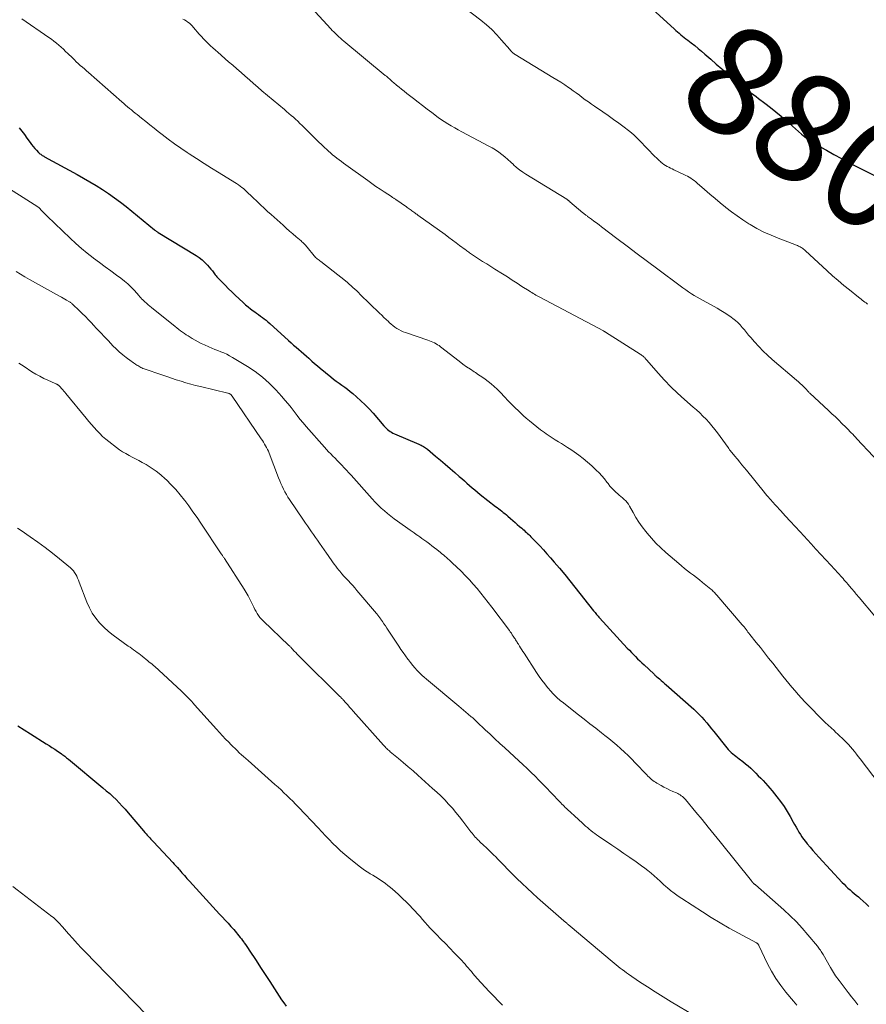
# Model space of a CAD drawing. Units: feet. Extents: x 1930000 to 1935006, y 545000 to 550006.
# Drawn here: x 1932452 to 1932608, y 545647 to 545828 of the extents above; entities that cross this region are included whole.
import ezdxf
from ezdxf.enums import TextEntityAlignment as Align

# ---------------------------------------------------------------- set-up
doc = ezdxf.new("R2010")
doc.units = ezdxf.units.FT
doc.header["$LTSCALE"] = 100
doc.header["$MEASUREMENT"] = 0
for name, color, linetype, lineweight in [('CONTOUR INDEX', 32, 'Continuous', 25), ('CONTOUR INDEX LABEL', 7, 'Continuous', 15), ('CONTOUR INTERMEDIATE', 40, 'Continuous', 15)]:
    doc.layers.add(name, color=color, linetype=linetype, lineweight=lineweight)
doc.styles.add('slant', font='romans.shx', dxfattribs={"oblique": 14.999978})

msp = doc.modelspace()

# ---------------------------------------------------------------- linework, layer by layer
at = {"layer": 'CONTOUR INDEX', "flags": 128}
for points, elevation in [([(1932562.25, 545835.7), (1932572.28, 545826.52), (1932572.58, 545826.25), (1932572.89, 545825.98), (1932573.2, 545825.72), (1932573.52, 545825.46), (1932573.84, 545825.21), (1932574.16, 545824.95), (1932574.48, 545824.7), (1932574.81, 545824.46), (1932575.46, 545823.96), (1932576.11, 545823.46), (1932576.74, 545822.95), (1932577.37, 545822.42), (1932577.99, 545821.89), (1932579.06, 545820.95), (1932580.08, 545820.05), (1932581.11, 545819.16), (1932582.13, 545818.27), (1932583.16, 545817.38), (1932584.4, 545816.31), (1932584.82, 545815.97), (1932585.24, 545815.63), (1932585.67, 545815.31), (1932586.11, 545814.99), (1932586.55, 545814.68), (1932586.99, 545814.37), (1932587.43, 545814.05), (1932587.87, 545813.72), (1932589.06, 545812.83), (1932590.07, 545812.05), (1932591.08, 545811.25), (1932592.06, 545810.42), (1932593.03, 545809.58), (1932595.79, 545807.12), (1932596.09, 545806.86), (1932596.39, 545806.61), (1932596.71, 545806.37), (1932597.02, 545806.14), (1932597.35, 545805.92), (1932597.68, 545805.7), (1932598.01, 545805.5), (1932598.35, 545805.3), (1932600.41, 545804.14), (1932601.78, 545803.38), (1932603.17, 545802.63), (1932604.56, 545801.9), (1932605.95, 545801.18), (1932609.42, 545799.41)], 880), ([(1932451.41, 545808.31), (1932451.91, 545807.68), (1932452.38, 545807.04), (1932452.84, 545806.39), (1932453.41, 545805.57), (1932453.68, 545805.2), (1932453.97, 545804.83), (1932454.27, 545804.49), (1932454.59, 545804.15), (1932455, 545803.74), (1932455.12, 545803.62), (1932455.25, 545803.51), (1932455.38, 545803.41), (1932455.52, 545803.3), (1932455.66, 545803.21), (1932455.81, 545803.12), (1932455.95, 545803.03), (1932456.1, 545802.94), (1932462.09, 545799.66), (1932463.27, 545799), (1932464.45, 545798.32), (1932465.61, 545797.63), (1932466.77, 545796.91), (1932467.9, 545796.17), (1932469.02, 545795.4), (1932470.11, 545794.59), (1932471.17, 545793.75), (1932476.38, 545789.47), (1932476.46, 545789.41), (1932476.54, 545789.35), (1932476.63, 545789.28), (1932476.71, 545789.22), (1932476.8, 545789.17), (1932476.88, 545789.11), (1932476.97, 545789.05), (1932477.06, 545789), (1932484.06, 545784.73), (1932484.63, 545784.34), (1932485.18, 545783.92), (1932485.69, 545783.45), (1932486.17, 545782.95), (1932486.78, 545782.24), (1932486.93, 545782.07), (1932487.08, 545781.89), (1932487.21, 545781.7), (1932487.34, 545781.51), (1932487.47, 545781.32), (1932487.61, 545781.14), (1932487.76, 545780.96), (1932487.91, 545780.79), (1932488.8, 545779.86), (1932489.4, 545779.23), (1932490.02, 545778.61), (1932490.64, 545778), (1932491.28, 545777.4), (1932492.75, 545776.04), (1932493.2, 545775.64), (1932493.66, 545775.25), (1932494.13, 545774.89), (1932494.62, 545774.53), (1932494.89, 545774.34), (1932495.24, 545774.09), (1932495.6, 545773.83), (1932495.95, 545773.57), (1932496.3, 545773.31), (1932496.65, 545773.05), (1932496.99, 545772.78), (1932497.33, 545772.5), (1932497.65, 545772.21), (1932501.14, 545769.05), (1932501.6, 545768.63), (1932502.07, 545768.22), (1932502.54, 545767.81), (1932503.01, 545767.41), (1932503.48, 545767), (1932503.94, 545766.6), (1932504.41, 545766.18), (1932504.87, 545765.77), (1932504.94, 545765.7), (1932505.44, 545765.26), (1932505.94, 545764.82), (1932506.45, 545764.38), (1932506.96, 545763.95), (1932508.92, 545762.32), (1932509.42, 545761.92), (1932509.93, 545761.53), (1932510.44, 545761.16), (1932510.97, 545760.8), (1932511.49, 545760.43), (1932512, 545760.05), (1932512.5, 545759.66), (1932512.99, 545759.25), (1932513.67, 545758.67), (1932514.47, 545757.95), (1932515.26, 545757.2), (1932516, 545756.42), (1932516.73, 545755.62), (1932518.73, 545753.3), (1932518.93, 545753.08), (1932519.15, 545752.86), (1932519.38, 545752.65), (1932519.62, 545752.46), (1932519.87, 545752.28), (1932520.12, 545752.11), (1932520.39, 545751.97), (1932520.67, 545751.84), (1932525.2, 545749.93), (1932525.41, 545749.83), (1932525.61, 545749.73), (1932525.82, 545749.62), (1932526.02, 545749.51), (1932526.21, 545749.39), (1932526.4, 545749.26), (1932526.59, 545749.12), (1932526.77, 545748.98), (1932528.27, 545747.73), (1932529.17, 545746.98), (1932530.06, 545746.22), (1932530.95, 545745.46), (1932531.83, 545744.69), (1932532.63, 545743.99), (1932533.11, 545743.57), (1932533.59, 545743.15), (1932534.06, 545742.72), (1932534.54, 545742.3), (1932535.02, 545741.89), (1932535.51, 545741.47), (1932536, 545741.07), (1932536.5, 545740.67), (1932539.34, 545738.45), (1932539.62, 545738.23), (1932539.91, 545738), (1932540.2, 545737.78), (1932540.48, 545737.56), (1932540.77, 545737.34), (1932541.05, 545737.12), (1932541.33, 545736.89), (1932541.6, 545736.65), (1932542.11, 545736.21), (1932542.52, 545735.84), (1932542.94, 545735.48), (1932543.35, 545735.12), (1932543.77, 545734.75), (1932544.16, 545734.41), (1932544.38, 545734.22), (1932544.6, 545734.03), (1932544.81, 545733.84), (1932545.03, 545733.64), (1932545.25, 545733.45), (1932545.46, 545733.25), (1932545.66, 545733.05), (1932545.87, 545732.84), (1932546.82, 545731.85), (1932547.5, 545731.14), (1932548.17, 545730.42), (1932548.82, 545729.7), (1932549.47, 545728.96), (1932550.16, 545728.18), (1932551.14, 545727.04), (1932552.11, 545725.9), (1932553.05, 545724.73), (1932553.99, 545723.56), (1932557.43, 545719.2), (1932557.56, 545719.03), (1932557.7, 545718.86), (1932557.83, 545718.69), (1932557.97, 545718.52), (1932558.11, 545718.35), (1932558.25, 545718.18), (1932558.39, 545718.02), (1932558.54, 545717.86), (1932563.65, 545712.29), (1932564.03, 545711.89), (1932564.4, 545711.5), (1932564.78, 545711.11), (1932565.17, 545710.73), (1932565.56, 545710.35), (1932565.95, 545709.97), (1932566.35, 545709.6), (1932566.74, 545709.22), (1932568.52, 545707.54), (1932568.59, 545707.47), (1932568.66, 545707.4), (1932568.74, 545707.34), (1932568.81, 545707.27), (1932568.88, 545707.21), (1932568.96, 545707.14), (1932569.03, 545707.08), (1932569.11, 545707.01), (1932569.59, 545706.61), (1932569.91, 545706.34), (1932570.22, 545706.08), (1932570.54, 545705.8), (1932570.85, 545705.53), (1932575.94, 545701.02), (1932576.44, 545700.55), (1932576.94, 545700.07), (1932577.41, 545699.56), (1932577.87, 545699.04), (1932578.31, 545698.51), (1932578.76, 545697.97), (1932579.19, 545697.43), (1932579.63, 545696.89), (1932582.03, 545693.89), (1932582.28, 545693.6), (1932582.54, 545693.32), (1932582.82, 545693.06), (1932583.11, 545692.81), (1932583.41, 545692.57), (1932583.71, 545692.34), (1932584.02, 545692.1), (1932584.32, 545691.87), (1932584.98, 545691.37), (1932585.49, 545690.98), (1932585.98, 545690.56), (1932586.46, 545690.13), (1932586.92, 545689.68), (1932586.94, 545689.66), (1932587.38, 545689.21), (1932587.83, 545688.75), (1932588.27, 545688.3), (1932588.71, 545687.85), (1932589.14, 545687.39), (1932589.57, 545686.92), (1932589.98, 545686.44), (1932590.39, 545685.96), (1932591.28, 545684.86), (1932591.95, 545683.98), (1932592.59, 545683.09), (1932593.17, 545682.16), (1932593.72, 545681.21), (1932594.27, 545680.21), (1932594.53, 545679.74), (1932594.79, 545679.28), (1932595.05, 545678.81), (1932595.31, 545678.35), (1932595.59, 545677.9), (1932595.88, 545677.46), (1932596.19, 545677.03), (1932596.52, 545676.61), (1932596.87, 545676.18), (1932597.38, 545675.56), (1932597.91, 545674.95), (1932598.44, 545674.35), (1932598.98, 545673.75), (1932603.3, 545669.08), (1932603.65, 545668.72), (1932604.01, 545668.36), (1932604.38, 545668.02), (1932604.76, 545667.69), (1932605.14, 545667.36), (1932605.53, 545667.04), (1932605.91, 545666.71), (1932606.3, 545666.39), (1932606.64, 545666.1), (1932607.19, 545665.62), (1932607.72, 545665.13), (1932608.23, 545664.62)], 900), ([(1932451.14, 545697.97), (1932452.31, 545697.24), (1932453.48, 545696.5), (1932456.41, 545694.65), (1932456.93, 545694.32), (1932457.45, 545693.98), (1932457.96, 545693.64), (1932458.47, 545693.3), (1932459.14, 545692.85), (1932459.31, 545692.73), (1932459.49, 545692.6), (1932459.66, 545692.48), (1932459.83, 545692.35), (1932460, 545692.21), (1932460.17, 545692.08), (1932460.33, 545691.94), (1932460.5, 545691.81), (1932466.87, 545686.52), (1932467.49, 545685.99), (1932468.11, 545685.45), (1932468.71, 545684.9), (1932469.3, 545684.34), (1932469.88, 545683.76), (1932470.44, 545683.17), (1932470.99, 545682.56), (1932471.53, 545681.94), (1932474.38, 545678.57), (1932474.6, 545678.31), (1932474.83, 545678.06), (1932475.05, 545677.8), (1932475.28, 545677.54), (1932475.51, 545677.29), (1932475.73, 545677.04), (1932475.97, 545676.79), (1932476.2, 545676.54), (1932479.74, 545672.74), (1932480.03, 545672.43), (1932480.32, 545672.12), (1932480.6, 545671.8), (1932480.89, 545671.49), (1932480.99, 545671.38), (1932481.22, 545671.11), (1932481.45, 545670.85), (1932481.68, 545670.59), (1932481.92, 545670.33), (1932482.15, 545670.07), (1932482.38, 545669.81), (1932482.62, 545669.55), (1932482.86, 545669.29), (1932488.4, 545663.24), (1932488.92, 545662.67), (1932489.44, 545662.1), (1932489.96, 545661.53), (1932490.47, 545660.96), (1932491, 545660.37), (1932491.25, 545660.09), (1932491.49, 545659.8), (1932491.73, 545659.52), (1932491.97, 545659.23), (1932492.2, 545658.94), (1932492.42, 545658.64), (1932492.65, 545658.34), (1932492.86, 545658.04), (1932492.92, 545657.95), (1932493.17, 545657.61), (1932493.41, 545657.26), (1932493.65, 545656.9), (1932493.88, 545656.55), (1932495.13, 545654.67), (1932495.98, 545653.37), (1932496.83, 545652.08), (1932497.68, 545650.78), (1932498.53, 545649.47), (1932499.84, 545647.44), (1932500.26, 545646.84), (1932500.7, 545646.25)], 920)]:
    msp.add_lwpolyline(points, dxfattribs=dict(at, elevation=elevation))
at = {"layer": 'CONTOUR INTERMEDIATE', "flags": 128}
for points, elevation in [([(1932531.18, 545832.3), (1932536.61, 545828.13), (1932537.64, 545827.29), (1932538.63, 545826.41), (1932539.56, 545825.46), (1932540.46, 545824.48), (1932541.96, 545822.71), (1932542.07, 545822.58), (1932542.19, 545822.45), (1932542.31, 545822.32), (1932542.43, 545822.2), (1932542.46, 545822.17), (1932542.57, 545822.07), (1932542.68, 545821.97), (1932542.81, 545821.88), (1932542.94, 545821.8), (1932549.91, 545817.6), (1932550.65, 545817.14), (1932551.38, 545816.68), (1932552.11, 545816.2), (1932552.82, 545815.72), (1932553.11, 545815.52), (1932553.68, 545815.12), (1932554.24, 545814.72), (1932554.8, 545814.31), (1932555.35, 545813.89), (1932555.9, 545813.48), (1932556.46, 545813.07), (1932557.03, 545812.67), (1932557.6, 545812.28), (1932559.16, 545811.22), (1932560.15, 545810.54), (1932561.13, 545809.85), (1932562.1, 545809.14), (1932563.05, 545808.42), (1932563.87, 545807.78), (1932564.4, 545807.35), (1932564.92, 545806.91), (1932565.41, 545806.45), (1932565.89, 545805.97), (1932568.76, 545803.01), (1932569.02, 545802.75), (1932569.28, 545802.49), (1932569.55, 545802.24), (1932569.82, 545802), (1932569.84, 545801.98), (1932570.11, 545801.76), (1932570.39, 545801.55), (1932570.69, 545801.36), (1932570.99, 545801.18), (1932571.3, 545801.01), (1932571.61, 545800.85), (1932571.92, 545800.7), (1932572.24, 545800.55), (1932574.11, 545799.68), (1932574.44, 545799.52), (1932574.76, 545799.35), (1932575.08, 545799.17), (1932575.4, 545798.98), (1932575.71, 545798.78), (1932576, 545798.57), (1932576.29, 545798.34), (1932576.57, 545798.1), (1932577.92, 545796.91), (1932578.88, 545796.07), (1932579.84, 545795.24), (1932580.82, 545794.43), (1932581.8, 545793.62), (1932581.84, 545793.58), (1932582.86, 545792.79), (1932583.9, 545792.02), (1932584.98, 545791.3), (1932586.07, 545790.6), (1932586.33, 545790.44), (1932587.59, 545789.72), (1932588.87, 545789.06), (1932590.18, 545788.46), (1932591.52, 545787.9), (1932594.55, 545786.75), (1932594.72, 545786.69), (1932594.89, 545786.62), (1932595.06, 545786.55), (1932595.23, 545786.48), (1932595.4, 545786.4), (1932595.56, 545786.32), (1932595.72, 545786.22), (1932595.87, 545786.12), (1932596.03, 545786.01), (1932596.18, 545785.9), (1932596.33, 545785.78), (1932596.47, 545785.65), (1932600.52, 545781.9), (1932601.52, 545780.98), (1932602.55, 545780.09), (1932603.59, 545779.22), (1932604.65, 545778.37), (1932606.33, 545777.06), (1932606.56, 545776.87), (1932606.8, 545776.69), (1932607.03, 545776.51), (1932607.27, 545776.33), (1932607.51, 545776.15), (1932607.74, 545775.97), (1932607.98, 545775.78)], 884), ([(1932505.39, 545830.42), (1932508.91, 545826.57), (1932509.19, 545826.27), (1932509.49, 545825.97), (1932509.79, 545825.67), (1932510.09, 545825.38), (1932510.4, 545825.1), (1932510.72, 545824.82), (1932511.03, 545824.55), (1932511.35, 545824.28), (1932518.99, 545817.95), (1932519.18, 545817.79), (1932519.37, 545817.62), (1932519.56, 545817.46), (1932519.75, 545817.3), (1932519.94, 545817.13), (1932520.13, 545816.97), (1932520.31, 545816.8), (1932520.5, 545816.64), (1932521.05, 545816.18), (1932521.52, 545815.79), (1932521.99, 545815.4), (1932522.47, 545815.02), (1932522.95, 545814.64), (1932524.2, 545813.68), (1932525.04, 545813.03), (1932525.88, 545812.38), (1932526.73, 545811.74), (1932527.57, 545811.1), (1932528.74, 545810.21), (1932529, 545810.01), (1932529.27, 545809.83), (1932529.54, 545809.64), (1932529.82, 545809.47), (1932530.53, 545809.04), (1932531.16, 545808.65), (1932531.81, 545808.28), (1932532.46, 545807.92), (1932533.11, 545807.57), (1932538.12, 545804.93), (1932538.74, 545804.58), (1932539.35, 545804.21), (1932539.93, 545803.8), (1932540.5, 545803.38), (1932541.05, 545802.92), (1932541.6, 545802.46), (1932542.13, 545801.98), (1932542.65, 545801.5), (1932542.66, 545801.48), (1932543.2, 545800.99), (1932543.76, 545800.53), (1932544.34, 545800.1), (1932544.95, 545799.71), (1932552.48, 545795.1), (1932552.53, 545795.07), (1932552.59, 545795.03), (1932552.64, 545795), (1932552.7, 545794.96), (1932552.76, 545794.92), (1932552.8, 545794.88), (1932552.85, 545794.85), (1932552.89, 545794.81), (1932552.93, 545794.77), (1932552.97, 545794.74), (1932553.02, 545794.7), (1932553.06, 545794.66), (1932555.46, 545792.63), (1932555.57, 545792.54), (1932555.67, 545792.45), (1932555.78, 545792.37), (1932555.89, 545792.28), (1932556, 545792.2), (1932556.11, 545792.11), (1932556.22, 545792.03), (1932556.33, 545791.95), (1932557.04, 545791.42), (1932557.5, 545791.07), (1932557.97, 545790.73), (1932558.43, 545790.38), (1932558.89, 545790.03), (1932561.72, 545787.87), (1932563.61, 545786.44), (1932565.49, 545785.02), (1932567.38, 545783.6), (1932569.27, 545782.19), (1932573.43, 545779.11), (1932573.93, 545778.74), (1932574.45, 545778.38), (1932574.96, 545778.03), (1932575.49, 545777.68), (1932576.02, 545777.35), (1932576.55, 545777.02), (1932577.09, 545776.71), (1932577.64, 545776.4), (1932580.22, 545775), (1932580.9, 545774.61), (1932581.56, 545774.21), (1932582.21, 545773.78), (1932582.85, 545773.33), (1932583.12, 545773.13), (1932583.6, 545772.75), (1932584.05, 545772.35), (1932584.48, 545771.92), (1932584.88, 545771.46), (1932585.26, 545770.99), (1932585.65, 545770.52), (1932586.05, 545770.05), (1932586.45, 545769.59), (1932587.15, 545768.78), (1932587.91, 545767.93), (1932588.71, 545767.11), (1932589.54, 545766.33), (1932590.39, 545765.57), (1932594.9, 545761.75), (1932595.24, 545761.45), (1932595.58, 545761.14), (1932595.91, 545760.83), (1932596.23, 545760.5), (1932596.7, 545760.01), (1932596.78, 545759.93), (1932596.86, 545759.84), (1932596.94, 545759.75), (1932597.01, 545759.67), (1932597.09, 545759.58), (1932597.17, 545759.49), (1932597.25, 545759.41), (1932597.34, 545759.33), (1932600.81, 545756.14), (1932601.43, 545755.55), (1932602.06, 545754.96), (1932602.67, 545754.37), (1932603.28, 545753.76), (1932603.97, 545753.08), (1932604.23, 545752.82), (1932604.49, 545752.55), (1932604.74, 545752.28), (1932605, 545752.01), (1932605.25, 545751.74), (1932605.51, 545751.46), (1932605.76, 545751.19), (1932606.02, 545750.92), (1932612.02, 545744.5)], 888), ([(1932451.87, 545828.42), (1932456.89, 545824.96), (1932457.36, 545824.62), (1932457.82, 545824.28), (1932458.27, 545823.91), (1932458.71, 545823.54), (1932459.13, 545823.15), (1932459.56, 545822.77), (1932459.98, 545822.37), (1932460.4, 545821.97), (1932461.23, 545821.17), (1932461.59, 545820.82), (1932461.95, 545820.48), (1932462.32, 545820.14), (1932462.69, 545819.8), (1932463.07, 545819.47), (1932463.44, 545819.14), (1932463.82, 545818.8), (1932464.2, 545818.47), (1932470.37, 545813.06), (1932470.71, 545812.76), (1932471.06, 545812.46), (1932471.41, 545812.16), (1932471.76, 545811.87), (1932472.12, 545811.58), (1932472.47, 545811.29), (1932472.83, 545811), (1932473.18, 545810.72), (1932474, 545810.05), (1932474.77, 545809.44), (1932475.54, 545808.82), (1932476.32, 545808.22), (1932477.09, 545807.61), (1932477.79, 545807.07), (1932478.93, 545806.2), (1932480.08, 545805.36), (1932481.24, 545804.54), (1932482.42, 545803.74), (1932482.78, 545803.5), (1932484.16, 545802.6), (1932485.54, 545801.71), (1932486.93, 545800.83), (1932488.33, 545799.97), (1932491.22, 545798.21), (1932491.55, 545798), (1932491.87, 545797.78), (1932492.19, 545797.54), (1932492.5, 545797.3), (1932492.61, 545797.21), (1932492.86, 545797.01), (1932493.1, 545796.79), (1932493.34, 545796.57), (1932493.58, 545796.35), (1932493.81, 545796.12), (1932494.04, 545795.9), (1932494.28, 545795.68), (1932494.52, 545795.45), (1932495.33, 545794.69), (1932495.97, 545794.08), (1932496.62, 545793.48), (1932497.27, 545792.88), (1932497.92, 545792.29), (1932500.11, 545790.3), (1932500.7, 545789.77), (1932501.3, 545789.23), (1932501.91, 545788.71), (1932502.52, 545788.19), (1932503.44, 545787.42), (1932503.59, 545787.28), (1932503.74, 545787.15), (1932503.89, 545787), (1932504.03, 545786.86), (1932504.17, 545786.71), (1932504.3, 545786.56), (1932504.44, 545786.4), (1932504.57, 545786.24), (1932505.86, 545784.68), (1932505.99, 545784.53), (1932506.13, 545784.39), (1932506.28, 545784.25), (1932506.43, 545784.12), (1932506.59, 545783.99), (1932506.75, 545783.87), (1932506.91, 545783.74), (1932507.07, 545783.62), (1932511.62, 545780.05), (1932511.98, 545779.76), (1932512.33, 545779.46), (1932512.68, 545779.16), (1932513.02, 545778.84), (1932513.36, 545778.52), (1932513.7, 545778.2), (1932514.03, 545777.88), (1932514.37, 545777.56), (1932517.93, 545774.1), (1932518.33, 545773.71), (1932518.74, 545773.32), (1932519.15, 545772.94), (1932519.56, 545772.55), (1932519.72, 545772.39), (1932520.05, 545772.09), (1932520.4, 545771.81), (1932520.75, 545771.54), (1932521.12, 545771.28), (1932521.5, 545771.05), (1932521.89, 545770.83), (1932522.3, 545770.65), (1932522.72, 545770.5), (1932526.86, 545769.13), (1932527.17, 545769.01), (1932527.47, 545768.89), (1932527.77, 545768.76), (1932528.07, 545768.61), (1932528.35, 545768.45), (1932528.63, 545768.28), (1932528.9, 545768.1), (1932529.17, 545767.9), (1932532.63, 545765.22), (1932533.31, 545764.71), (1932534, 545764.22), (1932534.69, 545763.74), (1932535.4, 545763.27), (1932535.61, 545763.14), (1932536.21, 545762.74), (1932536.81, 545762.34), (1932537.4, 545761.91), (1932537.98, 545761.48), (1932538.54, 545761.03), (1932539.09, 545760.57), (1932539.61, 545760.07), (1932540.12, 545759.56), (1932541.1, 545758.54), (1932541.57, 545758.05), (1932542.04, 545757.56), (1932542.52, 545757.07), (1932543, 545756.59), (1932543.49, 545756.11), (1932543.99, 545755.64), (1932544.49, 545755.18), (1932545, 545754.73), (1932545.59, 545754.22), (1932546.26, 545753.66), (1932546.94, 545753.11), (1932547.64, 545752.58), (1932548.35, 545752.07), (1932548.68, 545751.83), (1932549.24, 545751.45), (1932549.79, 545751.08), (1932550.36, 545750.72), (1932550.93, 545750.37), (1932551.5, 545750.02), (1932552.07, 545749.66), (1932552.63, 545749.3), (1932553.2, 545748.93), (1932553.82, 545748.51), (1932554.68, 545747.91), (1932555.52, 545747.28), (1932556.32, 545746.61), (1932557.1, 545745.91), (1932557.91, 545745.15), (1932558.44, 545744.63), (1932558.95, 545744.09), (1932559.43, 545743.52), (1932559.88, 545742.93), (1932560.1, 545742.64), (1932560.45, 545742.2), (1932560.81, 545741.78), (1932561.21, 545741.39), (1932561.62, 545741.01), (1932561.86, 545740.81), (1932562.17, 545740.54), (1932562.47, 545740.28), (1932562.78, 545740.01), (1932563.08, 545739.74), (1932563.36, 545739.46), (1932563.62, 545739.16), (1932563.86, 545738.83), (1932564.07, 545738.49), (1932564.71, 545737.34), (1932565.24, 545736.42), (1932565.81, 545735.53), (1932566.42, 545734.66), (1932567.07, 545733.82), (1932567.3, 545733.53), (1932568.1, 545732.59), (1932568.94, 545731.67), (1932569.83, 545730.8), (1932570.75, 545729.96), (1932573.14, 545727.9), (1932573.67, 545727.45), (1932574.22, 545727.01), (1932574.77, 545726.58), (1932575.32, 545726.15), (1932575.88, 545725.73), (1932576.44, 545725.3), (1932576.98, 545724.87), (1932577.53, 545724.43), (1932579.08, 545723.16), (1932579.23, 545723.03), (1932579.38, 545722.9), (1932579.52, 545722.77), (1932579.66, 545722.63), (1932579.79, 545722.48), (1932579.93, 545722.34), (1932580.06, 545722.19), (1932580.19, 545722.04), (1932584.87, 545716.61), (1932584.98, 545716.49), (1932585.15, 545716.3), (1932585.23, 545716.2), (1932585.59, 545715.72), (1932585.76, 545715.5), (1932585.93, 545715.27), (1932586.1, 545715.05), (1932586.28, 545714.83), (1932587.45, 545713.35), (1932588.22, 545712.39), (1932588.98, 545711.43), (1932589.74, 545710.47), (1932590.5, 545709.5), (1932592.35, 545707.15), (1932592.91, 545706.45), (1932593.47, 545705.76), (1932594.04, 545705.07), (1932594.61, 545704.39), (1932595.2, 545703.72), (1932595.79, 545703.06), (1932596.4, 545702.41), (1932597.02, 545701.77), (1932599.65, 545699.12), (1932600.18, 545698.6), (1932600.71, 545698.08), (1932601.26, 545697.57), (1932601.81, 545697.07), (1932602.09, 545696.82), (1932602.5, 545696.45), (1932602.91, 545696.07), (1932603.31, 545695.69), (1932603.71, 545695.3), (1932604.1, 545694.91), (1932604.48, 545694.51), (1932604.84, 545694.09), (1932605.2, 545693.67), (1932605.22, 545693.65), (1932605.58, 545693.2), (1932605.94, 545692.76), (1932606.29, 545692.31), (1932606.64, 545691.86), (1932612.3, 545684.46)], 896), ([(1932481.63, 545828.36), (1932481.95, 545828.19), (1932482.26, 545828), (1932482.55, 545827.8), (1932482.84, 545827.58), (1932483.11, 545827.34), (1932483.36, 545827.09), (1932483.6, 545826.82), (1932484.65, 545825.59), (1932485.05, 545825.14), (1932485.45, 545824.7), (1932485.87, 545824.27), (1932486.29, 545823.84), (1932486.73, 545823.43), (1932487.17, 545823.02), (1932487.62, 545822.62), (1932488.07, 545822.22), (1932490.06, 545820.49), (1932490.83, 545819.82), (1932491.6, 545819.15), (1932492.36, 545818.47), (1932493.13, 545817.8), (1932493.9, 545817.12), (1932494.67, 545816.45), (1932495.44, 545815.79), (1932496.22, 545815.13), (1932500.35, 545811.67), (1932500.77, 545811.31), (1932501.19, 545810.96), (1932501.6, 545810.59), (1932502.01, 545810.23), (1932502.42, 545809.86), (1932502.82, 545809.49), (1932503.22, 545809.11), (1932503.61, 545808.72), (1932506.22, 545806.15), (1932506.71, 545805.66), (1932507.21, 545805.18), (1932507.72, 545804.71), (1932508.23, 545804.24), (1932508.49, 545804), (1932508.87, 545803.66), (1932509.26, 545803.33), (1932509.66, 545803), (1932510.06, 545802.68), (1932510.47, 545802.37), (1932510.88, 545802.06), (1932511.3, 545801.76), (1932511.71, 545801.46), (1932515.75, 545798.55), (1932516.5, 545798.02), (1932517.25, 545797.49), (1932518.02, 545796.97), (1932518.79, 545796.47), (1932520.12, 545795.6), (1932520.22, 545795.53), (1932520.33, 545795.46), (1932520.43, 545795.39), (1932520.54, 545795.33), (1932520.64, 545795.26), (1932520.75, 545795.19), (1932520.85, 545795.12), (1932520.95, 545795.05), (1932522.87, 545793.69), (1932523.05, 545793.57), (1932523.22, 545793.44), (1932523.39, 545793.32), (1932523.56, 545793.2), (1932523.73, 545793.08), (1932523.91, 545792.95), (1932524.08, 545792.83), (1932524.25, 545792.71), (1932524.44, 545792.58), (1932524.61, 545792.45), (1932524.79, 545792.33), (1932524.96, 545792.2), (1932530.01, 545788.58), (1932530.69, 545788.08), (1932531.36, 545787.59), (1932532.04, 545787.09), (1932532.71, 545786.58), (1932533.71, 545785.82), (1932533.88, 545785.7), (1932534.05, 545785.57), (1932534.22, 545785.45), (1932534.38, 545785.33), (1932534.55, 545785.2), (1932534.72, 545785.08), (1932534.9, 545784.97), (1932535.07, 545784.85), (1932536.21, 545784.13), (1932536.95, 545783.65), (1932537.7, 545783.18), (1932538.44, 545782.71), (1932539.19, 545782.23), (1932540.61, 545781.34), (1932541.52, 545780.77), (1932542.42, 545780.2), (1932543.32, 545779.62), (1932544.21, 545779.04), (1932545.52, 545778.19), (1932545.76, 545778.03), (1932546.01, 545777.88), (1932546.25, 545777.73), (1932546.5, 545777.58), (1932546.75, 545777.43), (1932547, 545777.29), (1932547.25, 545777.15), (1932547.5, 545777.02), (1932559.27, 545770.81), (1932559.32, 545770.78), (1932559.36, 545770.76), (1932559.41, 545770.73), (1932559.45, 545770.7), (1932559.5, 545770.68), (1932559.54, 545770.65), (1932559.59, 545770.63), (1932559.63, 545770.6), (1932566.04, 545766.53), (1932566.17, 545766.44), (1932566.3, 545766.35), (1932566.43, 545766.25), (1932566.55, 545766.15), (1932566.62, 545766.09), (1932566.71, 545766.01), (1932566.79, 545765.93), (1932566.87, 545765.85), (1932566.94, 545765.77), (1932567.02, 545765.68), (1932567.09, 545765.59), (1932567.17, 545765.5), (1932567.24, 545765.42), (1932569.35, 545763), (1932570.5, 545761.73), (1932571.69, 545760.49), (1932572.93, 545759.31), (1932574.21, 545758.16), (1932575.82, 545756.77), (1932576.43, 545756.23), (1932577.03, 545755.68), (1932577.62, 545755.11), (1932578.19, 545754.52), (1932578.74, 545753.92), (1932579.28, 545753.3), (1932579.79, 545752.66), (1932580.28, 545752.01), (1932582.25, 545749.29), (1932582.39, 545749.1), (1932582.54, 545748.91), (1932582.69, 545748.72), (1932582.84, 545748.53), (1932582.99, 545748.35), (1932583.15, 545748.16), (1932583.3, 545747.98), (1932583.45, 545747.79), (1932583.98, 545747.14), (1932584.4, 545746.63), (1932584.81, 545746.12), (1932585.23, 545745.61), (1932585.64, 545745.1), (1932588.96, 545740.99), (1932589.09, 545740.83), (1932589.22, 545740.68), (1932589.35, 545740.52), (1932589.49, 545740.37), (1932589.57, 545740.29), (1932589.66, 545740.18), (1932589.76, 545740.07), (1932589.85, 545739.96), (1932589.95, 545739.86), (1932590.05, 545739.75), (1932590.14, 545739.64), (1932590.24, 545739.53), (1932590.33, 545739.43), (1932591.93, 545737.66), (1932592.83, 545736.67), (1932593.73, 545735.69), (1932594.63, 545734.71), (1932595.54, 545733.73), (1932597.56, 545731.56), (1932598.47, 545730.57), (1932599.39, 545729.59), (1932600.3, 545728.6), (1932601.2, 545727.62), (1932602.55, 545726.15), (1932602.79, 545725.9), (1932603.02, 545725.64), (1932603.25, 545725.38), (1932603.48, 545725.12), (1932603.7, 545724.86), (1932603.93, 545724.6), (1932604.15, 545724.34), (1932604.38, 545724.07), (1932605.02, 545723.31), (1932605.2, 545723.1), (1932605.38, 545722.89), (1932605.56, 545722.68), (1932605.74, 545722.47), (1932605.92, 545722.25), (1932606.09, 545722.04), (1932606.27, 545721.83), (1932606.45, 545721.61), (1932612.22, 545714.76)], 892), ([(1932439.6, 545803.36), (1932454.88, 545793.68), (1932454.89, 545793.67), (1932454.91, 545793.66), (1932454.92, 545793.65), (1932455.03, 545793.57), (1932455.07, 545793.51), (1932455.57, 545793), (1932455.82, 545792.75), (1932456.07, 545792.49), (1932456.33, 545792.24), (1932456.58, 545791.99), (1932460.83, 545787.9), (1932461.85, 545786.96), (1932462.88, 545786.05), (1932463.95, 545785.17), (1932465.05, 545784.32), (1932465.15, 545784.24), (1932466.21, 545783.45), (1932467.27, 545782.67), (1932468.33, 545781.89), (1932469.39, 545781.11), (1932470.2, 545780.52), (1932470.84, 545780.02), (1932471.46, 545779.49), (1932472.05, 545778.92), (1932472.61, 545778.33), (1932473.55, 545777.28), (1932473.62, 545777.19), (1932473.7, 545777.1), (1932473.77, 545777.01), (1932473.84, 545776.93), (1932473.92, 545776.84), (1932473.99, 545776.75), (1932474.07, 545776.67), (1932474.16, 545776.59), (1932474.58, 545776.19), (1932474.89, 545775.92), (1932475.19, 545775.65), (1932475.5, 545775.39), (1932475.82, 545775.13), (1932480.19, 545771.63), (1932480.53, 545771.37), (1932480.87, 545771.11), (1932481.21, 545770.86), (1932481.55, 545770.61), (1932481.9, 545770.36), (1932482.25, 545770.12), (1932482.6, 545769.89), (1932482.96, 545769.66), (1932483.33, 545769.43), (1932483.89, 545769.11), (1932484.45, 545768.8), (1932485.02, 545768.51), (1932485.6, 545768.24), (1932486.4, 545767.89), (1932486.95, 545767.65), (1932487.51, 545767.42), (1932488.06, 545767.2), (1932488.62, 545766.98), (1932489.17, 545766.75), (1932489.72, 545766.5), (1932490.25, 545766.22), (1932490.77, 545765.93), (1932493.54, 545764.26), (1932494.96, 545763.31), (1932496.32, 545762.29), (1932497.58, 545761.16), (1932498.78, 545759.95), (1932499.88, 545758.74), (1932500.47, 545758.06), (1932501.05, 545757.38), (1932501.61, 545756.67), (1932502.15, 545755.96), (1932502.69, 545755.24), (1932503.24, 545754.53), (1932503.81, 545753.84), (1932504.4, 545753.16), (1932507.76, 545749.35), (1932508.14, 545748.94), (1932508.52, 545748.52), (1932508.91, 545748.12), (1932509.31, 545747.73), (1932509.71, 545747.33), (1932510.11, 545746.93), (1932510.5, 545746.53), (1932510.89, 545746.12), (1932510.98, 545746.03), (1932511.41, 545745.57), (1932511.83, 545745.11), (1932512.26, 545744.64), (1932512.68, 545744.18), (1932516.59, 545739.81), (1932517.12, 545739.23), (1932517.67, 545738.68), (1932518.23, 545738.14), (1932518.81, 545737.62), (1932519.4, 545737.11), (1932520.01, 545736.62), (1932520.63, 545736.15), (1932521.26, 545735.69), (1932523.59, 545734.04), (1932523.95, 545733.79), (1932524.3, 545733.54), (1932524.66, 545733.29), (1932525.02, 545733.05), (1932525.38, 545732.8), (1932525.73, 545732.55), (1932526.09, 545732.3), (1932526.44, 545732.05), (1932526.67, 545731.88), (1932527.14, 545731.54), (1932527.6, 545731.19), (1932528.06, 545730.83), (1932528.51, 545730.47), (1932529.16, 545729.94), (1932529.44, 545729.71), (1932529.72, 545729.48), (1932530, 545729.25), (1932530.27, 545729.01), (1932530.54, 545728.77), (1932530.81, 545728.53), (1932531.08, 545728.28), (1932531.34, 545728.03), (1932532.97, 545726.47), (1932533.75, 545725.71), (1932534.5, 545724.92), (1932535.23, 545724.11), (1932535.93, 545723.28), (1932536.62, 545722.43), (1932537.3, 545721.57), (1932537.96, 545720.71), (1932538.63, 545719.85), (1932541.88, 545715.53), (1932542.06, 545715.28), (1932542.25, 545715.03), (1932542.42, 545714.77), (1932542.6, 545714.52), (1932542.73, 545714.32), (1932542.83, 545714.16), (1932542.94, 545713.99), (1932543.04, 545713.83), (1932543.14, 545713.67), (1932543.24, 545713.5), (1932543.34, 545713.34), (1932543.45, 545713.18), (1932543.55, 545713.01), (1932543.76, 545712.67), (1932543.96, 545712.34), (1932544.17, 545712.01), (1932544.38, 545711.67), (1932544.6, 545711.34), (1932546.91, 545707.78), (1932547.39, 545707.07), (1932547.88, 545706.37), (1932548.41, 545705.7), (1932548.95, 545705.04), (1932549.61, 545704.27), (1932549.84, 545704.01), (1932550.07, 545703.75), (1932550.32, 545703.51), (1932550.57, 545703.27), (1932550.83, 545703.03), (1932551.09, 545702.8), (1932551.35, 545702.58), (1932551.62, 545702.37), (1932554.63, 545700.02), (1932555.69, 545699.19), (1932556.75, 545698.36), (1932557.82, 545697.53), (1932558.88, 545696.7), (1932559.53, 545696.2), (1932560.27, 545695.61), (1932560.99, 545695.02), (1932561.7, 545694.41), (1932562.4, 545693.78), (1932563.11, 545693.12), (1932563.79, 545692.47), (1932564.46, 545691.8), (1932565.13, 545691.13), (1932567.25, 545688.91), (1932567.46, 545688.7), (1932567.68, 545688.49), (1932567.9, 545688.29), (1932568.12, 545688.09), (1932568.36, 545687.9), (1932568.6, 545687.72), (1932568.85, 545687.55), (1932569.1, 545687.4), (1932569.89, 545686.94), (1932570.42, 545686.65), (1932570.96, 545686.37), (1932571.52, 545686.1), (1932572.08, 545685.85), (1932572.73, 545685.57), (1932572.96, 545685.46), (1932573.19, 545685.34), (1932573.41, 545685.21), (1932573.62, 545685.06), (1932573.82, 545684.9), (1932574.02, 545684.74), (1932574.2, 545684.55), (1932574.37, 545684.36), (1932576.31, 545682.03), (1932577.44, 545680.66), (1932578.57, 545679.29), (1932579.69, 545677.91), (1932580.8, 545676.53), (1932586.56, 545669.34), (1932586.63, 545669.26), (1932586.69, 545669.18), (1932586.76, 545669.1), (1932586.82, 545669.03), (1932586.88, 545668.96), (1932586.92, 545668.92), (1932586.96, 545668.88), (1932587, 545668.84), (1932587.05, 545668.81), (1932587.1, 545668.77), (1932587.12, 545668.76), (1932587.14, 545668.74), (1932587.16, 545668.73), (1932587.18, 545668.71), (1932587.27, 545668.66), (1932587.29, 545668.65), (1932587.31, 545668.63), (1932587.33, 545668.62), (1932587.34, 545668.6), (1932592.54, 545664.02), (1932593.72, 545662.93), (1932594.86, 545661.81), (1932595.94, 545660.64), (1932596.99, 545659.43), (1932598.73, 545657.32), (1932598.88, 545657.13), (1932599.02, 545656.94), (1932599.15, 545656.75), (1932599.29, 545656.55), (1932599.41, 545656.35), (1932599.54, 545656.15), (1932599.66, 545655.95), (1932599.78, 545655.75), (1932601.17, 545653.37), (1932601.35, 545653.06), (1932601.53, 545652.75), (1932601.72, 545652.45), (1932601.91, 545652.15), (1932602.11, 545651.85), (1932602.31, 545651.56), (1932602.52, 545651.27), (1932602.73, 545650.98), (1932603.84, 545649.53), (1932604.43, 545648.76), (1932605.03, 545647.99), (1932605.63, 545647.23), (1932606.23, 545646.47)], 904), ([(1932450.87, 545781.79), (1932451.67, 545781.27), (1932452.48, 545780.77), (1932453.31, 545780.3), (1932458.88, 545777.24), (1932459.2, 545777.06), (1932459.53, 545776.88), (1932459.85, 545776.7), (1932460.17, 545776.51), (1932460.6, 545776.25), (1932460.7, 545776.19), (1932460.8, 545776.12), (1932460.9, 545776.05), (1932460.99, 545775.97), (1932461.09, 545775.9), (1932461.18, 545775.82), (1932461.27, 545775.74), (1932461.36, 545775.65), (1932462.42, 545774.65), (1932463.03, 545774.06), (1932463.64, 545773.46), (1932464.23, 545772.85), (1932464.82, 545772.23), (1932465.06, 545771.97), (1932465.76, 545771.22), (1932466.46, 545770.46), (1932467.17, 545769.71), (1932467.87, 545768.96), (1932468.7, 545768.09), (1932469.28, 545767.51), (1932469.88, 545766.95), (1932470.51, 545766.42), (1932471.16, 545765.92), (1932472.1, 545765.24), (1932472.29, 545765.09), (1932472.49, 545764.95), (1932472.69, 545764.82), (1932472.89, 545764.68), (1932472.93, 545764.65), (1932473.11, 545764.53), (1932473.3, 545764.41), (1932473.49, 545764.3), (1932473.67, 545764.19), (1932473.87, 545764.09), (1932474.06, 545764), (1932474.26, 545763.91), (1932474.47, 545763.84), (1932477.76, 545762.69), (1932478.64, 545762.38), (1932479.52, 545762.09), (1932480.4, 545761.8), (1932481.28, 545761.52), (1932482.17, 545761.26), (1932483.07, 545761), (1932483.96, 545760.77), (1932484.86, 545760.54), (1932489.91, 545759.33), (1932490, 545759.31), (1932490.08, 545759.28), (1932490.16, 545759.25), (1932490.24, 545759.21), (1932490.33, 545759.17), (1932490.39, 545759.12), (1932490.46, 545759.07), (1932490.51, 545759.02), (1932490.57, 545758.95), (1932490.62, 545758.89), (1932490.67, 545758.83), (1932490.72, 545758.76), (1932496.1, 545750.9), (1932496.31, 545750.59), (1932496.51, 545750.27), (1932496.71, 545749.95), (1932496.9, 545749.62), (1932497.08, 545749.29), (1932497.25, 545748.96), (1932497.41, 545748.61), (1932497.55, 545748.26), (1932499.29, 545743.7), (1932499.5, 545743.18), (1932499.72, 545742.66), (1932499.95, 545742.15), (1932500.19, 545741.64), (1932500.46, 545741.14), (1932500.73, 545740.65), (1932501.02, 545740.17), (1932501.33, 545739.7), (1932503.89, 545735.91), (1932504.25, 545735.37), (1932504.62, 545734.84), (1932504.99, 545734.31), (1932505.36, 545733.78), (1932505.73, 545733.25), (1932506.11, 545732.73), (1932506.48, 545732.2), (1932506.85, 545731.67), (1932508.15, 545729.8), (1932508.43, 545729.4), (1932508.7, 545729), (1932508.98, 545728.61), (1932509.26, 545728.21), (1932509.54, 545727.81), (1932509.83, 545727.42), (1932510.13, 545727.04), (1932510.43, 545726.66), (1932510.59, 545726.48), (1932510.97, 545726.03), (1932511.36, 545725.59), (1932511.76, 545725.15), (1932512.17, 545724.71), (1932512.57, 545724.28), (1932512.98, 545723.84), (1932513.37, 545723.4), (1932513.76, 545722.95), (1932517.36, 545718.69), (1932517.46, 545718.57), (1932517.56, 545718.45), (1932517.66, 545718.33), (1932517.75, 545718.21), (1932517.85, 545718.09), (1932517.94, 545717.96), (1932518.03, 545717.84), (1932518.12, 545717.71), (1932518.47, 545717.18), (1932518.74, 545716.79), (1932519, 545716.39), (1932519.27, 545716), (1932519.53, 545715.61), (1932521.47, 545712.66), (1932521.88, 545712.06), (1932522.29, 545711.46), (1932522.72, 545710.86), (1932523.15, 545710.27), (1932523.26, 545710.12), (1932523.65, 545709.62), (1932524.05, 545709.12), (1932524.46, 545708.64), (1932524.89, 545708.18), (1932525.06, 545708), (1932525.42, 545707.63), (1932525.79, 545707.27), (1932526.17, 545706.93), (1932526.56, 545706.59), (1932532.56, 545701.59), (1932532.99, 545701.23), (1932533.42, 545700.87), (1932533.84, 545700.51), (1932534.27, 545700.14), (1932534.85, 545699.65), (1932534.98, 545699.53), (1932535.12, 545699.41), (1932535.25, 545699.29), (1932535.38, 545699.17), (1932535.5, 545699.05), (1932535.63, 545698.93), (1932535.76, 545698.81), (1932535.89, 545698.69), (1932537.43, 545697.25), (1932538.32, 545696.41), (1932539.23, 545695.57), (1932540.13, 545694.73), (1932541.03, 545693.9), (1932543.65, 545691.5), (1932544.4, 545690.8), (1932545.14, 545690.09), (1932545.88, 545689.38), (1932546.62, 545688.66), (1932547.34, 545687.93), (1932548.06, 545687.2), (1932548.78, 545686.47), (1932549.49, 545685.72), (1932551.39, 545683.73), (1932551.59, 545683.53), (1932551.79, 545683.32), (1932551.99, 545683.12), (1932552.2, 545682.92), (1932552.4, 545682.73), (1932552.61, 545682.53), (1932552.82, 545682.34), (1932553.03, 545682.14), (1932554.09, 545681.17), (1932554.46, 545680.84), (1932554.82, 545680.51), (1932555.18, 545680.17), (1932555.54, 545679.84), (1932555.63, 545679.75), (1932555.95, 545679.46), (1932556.28, 545679.18), (1932556.61, 545678.9), (1932556.95, 545678.63), (1932557.29, 545678.37), (1932557.64, 545678.11), (1932557.99, 545677.86), (1932558.34, 545677.61), (1932560.79, 545675.96), (1932561.91, 545675.2), (1932563.04, 545674.43), (1932564.15, 545673.65), (1932565.27, 545672.87), (1932566.27, 545672.16), (1932566.87, 545671.72), (1932567.46, 545671.26), (1932568.04, 545670.78), (1932568.6, 545670.29), (1932569.16, 545669.78), (1932569.71, 545669.28), (1932570.27, 545668.78), (1932570.83, 545668.28), (1932571, 545668.14), (1932571.65, 545667.59), (1932572.32, 545667.06), (1932573.02, 545666.56), (1932573.73, 545666.08), (1932577.52, 545663.64), (1932579.16, 545662.62), (1932580.81, 545661.62), (1932582.48, 545660.66), (1932584.17, 545659.72), (1932587.47, 545657.95), (1932587.52, 545657.92), (1932587.57, 545657.89), (1932587.62, 545657.86), (1932587.66, 545657.82), (1932587.71, 545657.78), (1932587.75, 545657.74), (1932587.78, 545657.7), (1932587.81, 545657.65), (1932587.85, 545657.58), (1932587.89, 545657.53), (1932587.92, 545657.47), (1932587.95, 545657.41), (1932589.55, 545654.08), (1932590.28, 545652.69), (1932591.08, 545651.35), (1932591.97, 545650.07), (1932592.92, 545648.83), (1932594.32, 545647.15), (1932594.62, 545646.78), (1932594.92, 545646.41)], 908), ([(1932451.37, 545764.86), (1932452.31, 545764.25), (1932453.76, 545763.3), (1932454.48, 545762.87), (1932455.21, 545762.45), (1932455.95, 545762.07), (1932456.71, 545761.72), (1932458.05, 545761.13), (1932458.15, 545761.08), (1932458.25, 545761.04), (1932458.34, 545760.99), (1932458.44, 545760.94), (1932458.49, 545760.91), (1932458.56, 545760.87), (1932458.62, 545760.83), (1932458.68, 545760.78), (1932458.74, 545760.73), (1932458.85, 545760.63), (1932458.9, 545760.57), (1932459.27, 545760.15), (1932459.45, 545759.94), (1932459.64, 545759.73), (1932459.82, 545759.51), (1932460, 545759.29), (1932463.77, 545754.7), (1932464.25, 545754.13), (1932464.74, 545753.55), (1932465.24, 545752.99), (1932465.75, 545752.43), (1932466.27, 545751.89), (1932466.81, 545751.37), (1932467.38, 545750.87), (1932467.96, 545750.4), (1932469.38, 545749.31), (1932469.93, 545748.91), (1932470.49, 545748.53), (1932471.08, 545748.18), (1932471.68, 545747.86), (1932472.28, 545747.55), (1932472.89, 545747.23), (1932473.49, 545746.9), (1932474.08, 545746.57), (1932474.82, 545746.15), (1932475.76, 545745.57), (1932476.67, 545744.95), (1932477.53, 545744.26), (1932478.36, 545743.54), (1932478.58, 545743.33), (1932479.47, 545742.45), (1932480.33, 545741.54), (1932481.14, 545740.59), (1932481.93, 545739.61), (1932481.97, 545739.55), (1932482.74, 545738.52), (1932483.49, 545737.47), (1932484.23, 545736.41), (1932484.96, 545735.34), (1932488.72, 545729.68), (1932488.79, 545729.57), (1932488.86, 545729.47), (1932488.93, 545729.36), (1932489, 545729.25), (1932489.07, 545729.15), (1932489.15, 545729.04), (1932489.22, 545728.93), (1932489.29, 545728.82), (1932492.94, 545723.17), (1932493.31, 545722.57), (1932493.66, 545721.97), (1932493.98, 545721.34), (1932494.29, 545720.71), (1932494.51, 545720.24), (1932494.7, 545719.84), (1932494.9, 545719.45), (1932495.12, 545719.06), (1932495.34, 545718.68), (1932495.59, 545718.31), (1932495.85, 545717.96), (1932496.15, 545717.63), (1932496.45, 545717.32), (1932501.21, 545712.79), (1932501.29, 545712.72), (1932501.37, 545712.64), (1932501.44, 545712.56), (1932501.52, 545712.48), (1932501.6, 545712.4), (1932501.67, 545712.32), (1932501.74, 545712.24), (1932501.82, 545712.15), (1932502.19, 545711.75), (1932502.45, 545711.46), (1932502.71, 545711.18), (1932502.98, 545710.91), (1932503.25, 545710.63), (1932510.61, 545703.38), (1932510.69, 545703.31), (1932510.76, 545703.23), (1932510.84, 545703.15), (1932510.92, 545703.08), (1932510.99, 545703), (1932511.06, 545702.92), (1932511.14, 545702.84), (1932511.21, 545702.76), (1932511.73, 545702.18), (1932512.07, 545701.81), (1932512.4, 545701.43), (1932512.74, 545701.06), (1932513.07, 545700.69), (1932518.67, 545694.38), (1932518.81, 545694.22), (1932518.96, 545694.06), (1932519.11, 545693.91), (1932519.26, 545693.75), (1932519.42, 545693.61), (1932519.58, 545693.46), (1932519.74, 545693.32), (1932519.9, 545693.18), (1932521.4, 545691.94), (1932522.31, 545691.18), (1932523.21, 545690.42), (1932524.11, 545689.64), (1932525, 545688.86), (1932527.72, 545686.42), (1932528.48, 545685.73), (1932529.23, 545685.02), (1932529.95, 545684.29), (1932530.66, 545683.54), (1932531.36, 545682.77), (1932532.03, 545681.99), (1932532.68, 545681.2), (1932533.31, 545680.38), (1932534.8, 545678.41), (1932534.99, 545678.17), (1932535.18, 545677.93), (1932535.38, 545677.69), (1932535.58, 545677.45), (1932535.79, 545677.22), (1932536, 545677), (1932536.22, 545676.78), (1932536.44, 545676.57), (1932537.15, 545675.91), (1932537.6, 545675.49), (1932538.04, 545675.07), (1932538.48, 545674.64), (1932538.92, 545674.22), (1932538.94, 545674.19), (1932539.36, 545673.77), (1932539.78, 545673.35), (1932540.2, 545672.93), (1932540.61, 545672.5), (1932541.02, 545672.07), (1932541.44, 545671.64), (1932541.86, 545671.22), (1932542.28, 545670.8), (1932543.29, 545669.8), (1932544.22, 545668.9), (1932545.17, 545668), (1932546.13, 545667.12), (1932547.1, 545666.25), (1932551.94, 545661.98), (1932552.02, 545661.91), (1932552.09, 545661.85), (1932552.17, 545661.78), (1932552.24, 545661.72), (1932552.32, 545661.66), (1932552.4, 545661.6), (1932552.47, 545661.53), (1932552.55, 545661.47), (1932552.63, 545661.4), (1932552.75, 545661.3), (1932552.87, 545661.21), (1932552.98, 545661.11), (1932553.1, 545661.01), (1932560.87, 545654.47), (1932561.24, 545654.16), (1932561.6, 545653.86), (1932561.97, 545653.56), (1932562.35, 545653.27), (1932562.72, 545652.98), (1932563.11, 545652.69), (1932563.49, 545652.42), (1932563.88, 545652.15), (1932565.93, 545650.75), (1932567.35, 545649.79), (1932568.79, 545648.86), (1932570.25, 545647.96), (1932571.72, 545647.07), (1932576.12, 545644.48)], 912), ([(1932451.11, 545734.41), (1932451.75, 545733.99), (1932453.45, 545732.81), (1932454.83, 545731.84), (1932456.19, 545730.84), (1932457.53, 545729.8), (1932458.85, 545728.75), (1932460.86, 545727.11), (1932461.15, 545726.84), (1932461.41, 545726.56), (1932461.64, 545726.24), (1932461.85, 545725.91), (1932462.03, 545725.55), (1932462.2, 545725.2), (1932462.36, 545724.83), (1932462.5, 545724.46), (1932463.9, 545720.78), (1932464.36, 545719.75), (1932464.89, 545718.77), (1932465.53, 545717.85), (1932466.25, 545716.97), (1932467.04, 545716.16), (1932467.87, 545715.39), (1932468.74, 545714.67), (1932469.66, 545714), (1932471.55, 545712.68), (1932471.88, 545712.46), (1932472.2, 545712.23), (1932472.53, 545711.99), (1932472.85, 545711.76), (1932473.16, 545711.52), (1932473.48, 545711.28), (1932473.79, 545711.04), (1932474.1, 545710.79), (1932475.18, 545709.93), (1932475.43, 545709.73), (1932475.68, 545709.52), (1932475.94, 545709.32), (1932476.19, 545709.11), (1932476.43, 545708.9), (1932476.68, 545708.68), (1932476.92, 545708.47), (1932477.16, 545708.25), (1932481.37, 545704.33), (1932481.68, 545704.03), (1932482, 545703.73), (1932482.3, 545703.43), (1932482.61, 545703.12), (1932482.9, 545702.8), (1932483.2, 545702.49), (1932483.5, 545702.17), (1932483.79, 545701.85), (1932487.82, 545697.35), (1932488.38, 545696.74), (1932488.94, 545696.13), (1932489.51, 545695.53), (1932490.08, 545694.93), (1932490.48, 545694.52), (1932490.87, 545694.13), (1932491.25, 545693.75), (1932491.64, 545693.38), (1932492.04, 545693.01), (1932492.44, 545692.64), (1932492.84, 545692.28), (1932493.25, 545691.92), (1932493.65, 545691.56), (1932498.62, 545687.15), (1932499.18, 545686.64), (1932499.74, 545686.14), (1932500.28, 545685.62), (1932500.83, 545685.1), (1932501.36, 545684.58), (1932501.9, 545684.05), (1932502.42, 545683.51), (1932502.94, 545682.97), (1932506.57, 545679.13), (1932507.26, 545678.41), (1932507.94, 545677.69), (1932508.63, 545676.98), (1932509.32, 545676.27), (1932510.02, 545675.57), (1932510.74, 545674.89), (1932511.49, 545674.24), (1932512.25, 545673.61), (1932514.18, 545672.08), (1932514.65, 545671.71), (1932515.14, 545671.36), (1932515.64, 545671.04), (1932516.15, 545670.72), (1932516.21, 545670.68), (1932516.7, 545670.4), (1932517.18, 545670.1), (1932517.65, 545669.81), (1932518.12, 545669.5), (1932518.59, 545669.19), (1932519.04, 545668.86), (1932519.48, 545668.51), (1932519.92, 545668.16), (1932520.73, 545667.46), (1932521.47, 545666.8), (1932522.19, 545666.13), (1932522.89, 545665.44), (1932523.58, 545664.73), (1932523.96, 545664.32), (1932524.44, 545663.81), (1932524.92, 545663.28), (1932525.39, 545662.76), (1932525.85, 545662.23), (1932526.32, 545661.7), (1932526.79, 545661.17), (1932527.27, 545660.66), (1932527.76, 545660.15), (1932528.42, 545659.47), (1932529.25, 545658.63), (1932530.07, 545657.79), (1932530.89, 545656.94), (1932531.71, 545656.1), (1932532.81, 545654.96), (1932533.11, 545654.64), (1932533.41, 545654.31), (1932533.71, 545653.97), (1932534, 545653.63), (1932534.29, 545653.29), (1932534.58, 545652.95), (1932534.87, 545652.61), (1932535.16, 545652.27), (1932535.97, 545651.32), (1932536.68, 545650.52), (1932537.4, 545649.73), (1932538.13, 545648.95), (1932538.88, 545648.18), (1932540, 545647.04), (1932540.63, 545646.41)], 916), ([(1932450.23, 545668.35), (1932457.46, 545662.79), (1932457.72, 545662.57), (1932457.98, 545662.35), (1932458.23, 545662.12), (1932458.48, 545661.88), (1932458.71, 545661.63), (1932458.95, 545661.38), (1932459.18, 545661.13), (1932459.4, 545660.88), (1932460.52, 545659.6), (1932461.31, 545658.71), (1932462.11, 545657.82), (1932462.93, 545656.95), (1932463.75, 545656.09), (1932464.06, 545655.77), (1932465.05, 545654.75), (1932466.04, 545653.73), (1932467.03, 545652.72), (1932468.02, 545651.7), (1932475.03, 545644.52)], 924)]:
    msp.add_lwpolyline(points, dxfattribs=dict(at, elevation=elevation))

# ---------------------------------------------------------------- texts
at = {"layer": 'CONTOUR INDEX LABEL', "style": 'slant', "oblique": 15}
msp.add_text('880', height=20, rotation=325.623, dxfattribs=at).set_placement((1932596.3, 545808.39, 880), align=Align.MIDDLE_CENTER)

doc.saveas('drawing.dxf')
